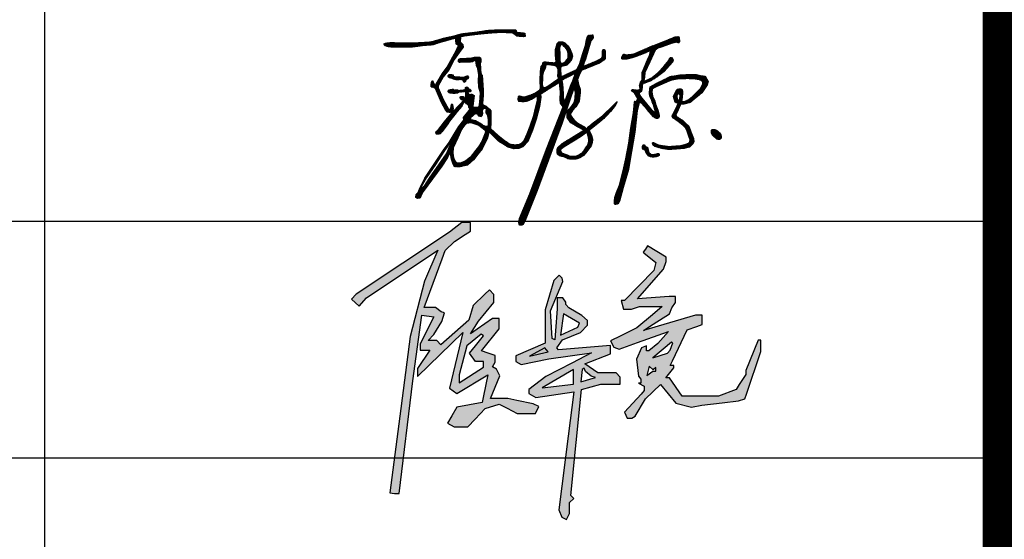
# Model space of a CAD drawing. Extents: x 31355 to 280911, y -621611 to 133641.
# Drawn here: x 119036 to 122396, y -80251 to -78478 of the extents above; entities that cross this region are included whole.
import ezdxf

# ---------------------------------------------------------------- set-up
doc = ezdxf.new("R2010")
doc.units = 0
doc.header["$LTSCALE"] = 1000
doc.header["$MEASUREMENT"] = 0
pattern_1 = [(45, (0, 0), (-112.253202, 112.253202), []), (135, (0, 0), (-112.253202, -112.253202), [])]

# ---------------------------------------------------------------- blocks, each defined once
blk = doc.blocks.new('A$Cdd648b6f')
h = blk.add_hatch(color=256)
h.dxf.hatch_style = 1
h.paths.add_polyline_path([(606.6, 558.1), (670.3, 572.1), (659.3, 585.6)], flags=16)
h.paths.add_polyline_path([(367.5, 466.8), (449.6, 520), (449.6, 540), (422.7, 540), (402.7, 568.3), (422.7, 593.1), (449.7, 626.6), (442.2, 632.8), (393.7, 593.1), (367.5, 494.4)], flags=16)
h.paths.add_polyline_path([(15.3, 769.4), (0, 751.9), (26.5, 728.7), (50.9, 756.5), (294.4, 919.8), (249, 813.3), (200.2, 625), (164.6, 353.1), (130.4, 91.6), (146.2, 89.5), (162.4, 89.5), (209.4, 473.8), (239.9, 697.3), (280.4, 691.8), (233.8, 599.3), (233.8, 578), (266.7, 578), (225.5, 515.7), (225.5, 488.2), (379.9, 638.4), (333.9, 448.5), (359.3, 430), (464.9, 493.7), (450.5, 422.4), (446, 399.9), (359.3, 384), (342.1, 354.6), (327.4, 329.2), (349.8, 316.1), (396.3, 316.1), (421.7, 342.9), (456.2, 379.2), (504.1, 393.6), (530.8, 379.9), (565.4, 362.2), (627.5, 362.2), (639.2, 385.4), (619.2, 395.5), (563.7, 406.7), (533.1, 412.8), (473.9, 412.8), (505.4, 490.3), (494.4, 513.6), (480.7, 521.1), (489.8, 537.6), (489.8, 559.5), (466.3, 567.8), (443.6, 575.7), (503.4, 650.7), (503.4, 672), (503.4, 685.7), (481.4, 685.7), (428.6, 649.3), (405.5, 633.5), (432.7, 677.4), (485.5, 740.8), (485.5, 768.2), (470.4, 784), (454.7, 768.9), (414.4, 730.3), (399.8, 680.4), (305.1, 596.1), (291.5, 611.4), (274.2, 611.4), (261.2, 611.4), (280.4, 631.1), (308.5, 676.3), (316.8, 705.8), (305.9, 708.8), (285.9, 723.6), (261.2, 723.6), (248.2, 723.6), (309.2, 889.7), (319.9, 918.8), (351.1, 949.4), (388.1, 973.3), (405.3, 984.5), (405.3, 1013.8), (376.4, 1013.8), (333.9, 980.9)])
h = blk.add_hatch(color=256)
h.dxf.hatch_style = 1
h.paths.add_polyline_path([(1027.5, 552.5), (1078.5, 567.6), (1087.4, 578.5), (1096.7, 603.7), (1091.6, 605.6)], flags=16)
h.paths.add_polyline_path([(1015.2, 524), (1007.6, 491.2), (1027.8, 506.1), (1038.4, 506.1), (1038.4, 518.6), (1028.6, 511.6)], flags=16)
h.paths.add_polyline_path([(997.1, 910.7), (1038.5, 877.7), (1031.4, 849.7), (930.7, 747.3), (919.6, 747.3), (927.6, 718.3), (954.8, 718.3), (982.8, 726.8), (1059.9, 726.8), (1026.5, 699), (972.9, 654.6), (918.2, 627.3), (883.6, 610.1), (894.6, 588.2), (912.9, 581.9), (975.7, 604.2), (1081.1, 641.5), (1045.2, 600.5), (1014.4, 576), (1006, 576), (1006, 592.5), (989.5, 585.8), (971.7, 548), (979.2, 490), (987.3, 479.7), (987.3, 465.5), (978.8, 465.5), (998.4, 455.2), (998.4, 440.5), (988.6, 427.6), (931.5, 366.9), (940.9, 345.9), (956, 345.9), (968.1, 353.1), (1002.8, 411.8), (1054.1, 461.3), (1106.2, 397.2), (1159.8, 383.9), (1195.5, 390.5), (1264.5, 398.6), (1319.8, 405), (1342.1, 412.4), (1347.9, 428), (1396.1, 573.7), (1396.1, 592), (1396.1, 612), (1387.2, 612), (1345.3, 508.3), (1345.3, 495.4), (1323, 461.1), (1311.9, 444.1), (1251.6, 420.9), (1127.7, 420.9), (1085, 484.1), (1072, 484.1), (1099.7, 518.4), (1099.7, 526.4), (1087.6, 526.4), (1094.8, 541.6), (1144.6, 647.3), (1177.6, 659.3), (1195.9, 665.9), (1195.9, 685.5), (1195.9, 698), (1173.2, 698), (995.8, 645), (1029.3, 666.4), (1084.3, 701.6), (1092.5, 722.5), (1105, 741.2), (1105, 760.9), (1084, 760.9), (975.3, 753.4), (1064, 855.1), (1072.9, 880.4), (1072.9, 895.1), (1010.1, 934.3), (1003, 923), (994.7, 912.6)])
h = blk.add_hatch(color=256)
h.dxf.hatch_style = 1
h.paths.add_polyline_path([(722.7, 701.9), (713.3, 629.5), (771.9, 656.4), (778, 670.6)], flags=16)
h.paths.add_polyline_path([(786.7, 512), (782.8, 469.8), (831.9, 484.4), (817.8, 489.1), (797.7, 505.7), (794.1, 517.2)], flags=16)
h.paths.add_polyline_path([(650.6, 449.7), (757.4, 461.8), (757.4, 512.3)], flags=16)
h.paths.add_polyline_path([(606.6, 558.1), (670.3, 572.1), (659.3, 585.6)], flags=16)
h.paths.add_polyline_path([(721.1, 812.9), (719, 824.1), (708.6, 834.5), (690.4, 816.4), (660.5, 716.1), (660.5, 671.5), (660.5, 619.3), (660.5, 601.8), (560.8, 558.7), (560.8, 539.8), (578.2, 528.7), (673, 548.2), (818.7, 569.1), (751.8, 534.3), (662.8, 487.9), (605.4, 444.4), (605.4, 429.8), (628.4, 417.2), (758, 436.1), (739.2, 284.6), (707.1, 33.5), (716.9, 8.4), (733.6, 0), (744.1, 21), (744.1, 58), (758.1, 72), (747.6, 82.5), (784.1, 443.7), (850.3, 461.6), (898.2, 461.6), (916.1, 461.6), (916.1, 485.7), (902.5, 500.6), (878.9, 500.6), (840.7, 500.6), (796, 531.8), (883.3, 565.3), (883.3, 593.7), (706.1, 578.8), (700.4, 586.3), (719.7, 613.1), (781.5, 638.1), (805.2, 663.1), (805.2, 678.9), (785.5, 696.4), (741.2, 722.3), (731.1, 734.5), (731.1, 742.4), (721, 756.4), (701.7, 756.4), (701.7, 718.7), (695.6, 644.2), (693, 612.9), (684.2, 618.4), (678.9, 712.3)])
at = {"color": 7}
for points in [[(15.3, 769.4), (0, 751.9), (26.5, 728.7), (50.9, 756.5), (294.4, 919.8), (249, 813.3), (200.2, 625), (164.6, 353.1), (130.4, 91.6), (146.2, 89.5), (162.4, 89.5), (209.4, 473.8), (239.9, 697.3), (280.4, 691.8), (233.8, 599.3), (233.8, 578), (266.7, 578), (225.5, 515.7), (225.5, 488.2), (379.9, 638.4), (333.9, 448.5), (359.3, 430), (464.9, 493.7), (450.5, 422.4), (446, 399.9), (359.3, 384), (342.1, 354.6), (327.4, 329.2), (349.8, 316.1), (396.3, 316.1), (421.7, 342.9), (456.2, 379.2), (504.1, 393.6), (530.8, 379.9), (565.4, 362.2), (627.5, 362.2), (639.2, 385.4), (619.2, 395.5), (563.7, 406.7), (533.1, 412.8), (473.9, 412.8), (505.4, 490.3), (494.4, 513.6), (480.7, 521.1), (489.8, 537.6), (489.8, 559.5), (466.3, 567.8), (443.6, 575.7), (503.4, 650.7), (503.4, 672), (503.4, 685.7), (481.4, 685.7), (428.6, 649.3), (405.5, 633.5), (432.7, 677.4), (485.5, 740.8), (485.5, 768.2), (470.4, 784), (454.7, 768.9), (414.4, 730.3), (399.8, 680.4), (305.1, 596.1), (291.5, 611.4), (274.2, 611.4), (261.2, 611.4), (280.4, 631.1), (308.5, 676.3), (316.8, 705.8), (305.9, 708.8), (285.9, 723.6), (261.2, 723.6), (248.2, 723.6), (309.2, 889.7), (319.9, 918.8), (351.1, 949.4), (388.1, 973.3), (405.3, 984.5), (405.3, 1013.8), (376.4, 1013.8), (333.9, 980.9)], [(997.1, 910.7), (1038.5, 877.7), (1031.4, 849.7), (930.7, 747.3), (919.6, 747.3), (927.6, 718.3), (954.8, 718.3), (982.8, 726.8), (1059.9, 726.8), (1026.5, 699), (972.9, 654.6), (918.2, 627.3), (883.6, 610.1), (894.6, 588.2), (912.9, 581.9), (975.7, 604.2), (1081.1, 641.5), (1045.2, 600.5), (1014.4, 576), (1006, 576), (1006, 592.5), (989.5, 585.8), (971.7, 548), (979.2, 490), (987.3, 479.7), (987.3, 465.5), (978.8, 465.5), (998.4, 455.2), (998.4, 440.5), (988.6, 427.6), (931.5, 366.9), (940.9, 345.9), (956, 345.9), (968.1, 353.1), (1002.8, 411.8), (1054.1, 461.3), (1106.2, 397.2), (1159.8, 383.9), (1195.5, 390.5), (1264.5, 398.6), (1319.8, 405), (1342.1, 412.4), (1347.9, 428), (1396.1, 573.7), (1396.1, 592), (1396.1, 612), (1387.2, 612), (1345.3, 508.3), (1345.3, 495.4), (1323, 461.1), (1311.9, 444.1), (1251.6, 420.9), (1127.7, 420.9), (1085, 484.1), (1072, 484.1), (1099.7, 518.4), (1099.7, 526.4), (1087.6, 526.4), (1094.8, 541.6), (1144.6, 647.3), (1177.6, 659.3), (1195.9, 665.9), (1195.9, 685.5), (1195.9, 698), (1173.2, 698), (995.8, 645), (1029.3, 666.4), (1084.3, 701.6), (1092.5, 722.5), (1105, 741.2), (1105, 760.9), (1084, 760.9), (975.3, 753.4), (1064, 855.1), (1072.9, 880.4), (1072.9, 895.1), (1010.1, 934.3), (1003, 923), (994.7, 912.6)], [(721.1, 812.9), (719, 824.1), (708.6, 834.5), (690.4, 816.4), (660.5, 716.1), (660.5, 671.5), (660.5, 619.3), (660.5, 601.8), (560.8, 558.7), (560.8, 539.8), (578.2, 528.7), (673, 548.2), (818.7, 569.1), (751.8, 534.3), (662.8, 487.9), (605.4, 444.4), (605.4, 429.8), (628.4, 417.2), (758, 436.1), (739.2, 284.6), (707.1, 33.5), (716.9, 8.4), (733.6, 0), (744.1, 21), (744.1, 58), (758.1, 72), (747.6, 82.5), (784.1, 443.7), (850.3, 461.6), (898.2, 461.6), (916.1, 461.6), (916.1, 485.7), (902.5, 500.6), (878.9, 500.6), (840.7, 500.6), (796, 531.8), (883.3, 565.3), (883.3, 593.7), (706.1, 578.8), (700.4, 586.3), (719.7, 613.1), (781.5, 638.1), (805.2, 663.1), (805.2, 678.9), (785.5, 696.4), (741.2, 722.3), (731.1, 734.5), (731.1, 742.4), (721, 756.4), (701.7, 756.4), (701.7, 718.7), (695.6, 644.2), (693, 612.9), (684.2, 618.4), (678.9, 712.3)], [(722.7, 701.9), (713.3, 629.5), (771.9, 656.4), (778, 670.6)], [(367.5, 466.8), (449.6, 520), (449.6, 540), (422.7, 540), (402.7, 568.3), (422.7, 593.1), (449.7, 626.6), (449.7, 626.6), (442.2, 632.8), (393.7, 593.1), (367.5, 494.4)], [(1027.5, 552.5), (1078.5, 567.6), (1087.4, 578.5), (1096.7, 603.7), (1091.6, 605.6)], [(606.6, 558.1), (670.3, 572.1), (659.3, 585.6)], [(650.6, 449.7), (757.4, 461.8), (757.4, 512.3)], [(786.7, 512), (782.8, 469.8), (831.9, 484.4), (817.8, 489.1), (797.7, 505.7), (794.1, 517.2)], [(1015.2, 524), (1007.6, 491.2), (1027.8, 506.1), (1038.4, 506.1), (1038.4, 518.6), (1028.6, 511.6)]]:
    blk.add_lwpolyline(points, close=True, dxfattribs=at)
blk = doc.blocks.new('vbncmbnm')
h = blk.add_hatch()
h.set_pattern_fill('ANSI37', color=0, scale=100, style=0)
h.set_pattern_definition(pattern_1)
h.paths.add_polyline_path([(949977, -12697), (952134, -12044), (954290, -11783), (956276, -11666), (960219, -11757), (965080, -11986), (977108, -11885), (983119, -11592), (989911, -11137), (992953, -10584), (1001897, -7913), (1008627, -6531), (1017386, -4136), (1030517, -2554), (1041858, -896), (1052277, -436), (1062511, -528), (1064725, -689), (1065566, -2822), (1069641, -3080), (1072552, -3468), (1073005, -6312), (1070935, -6441), (1065566, -6053), (1063820, -4502), (1061556, -3145), (1050799, -2871), (1041521, -3451), (1030518, -4541), (1020103, -5923), (1016524, -6573), (1016307, -11019), (1018590, -13357), (1019047, -15524), (1015322, -20318), (1011190, -26396), (1006360, -35499), (1001654, -41463), (997137, -49409), (997080, -50933), (1001660, -61171), (1006113, -69610), (1007567, -70001), (1008126, -68604), (1008629, -65588), (1009356, -65029), (1009748, -65588), (1010195, -69219), (1009580, -71230), (1007735, -72459), (1005275, -72123), (1003542, -70112), (1000054, -63902), (997381, -57859), (995691, -53561), (994918, -51945), (993300, -50680), (991190, -50188), (991120, -48361), (991471, -46394), (991945, -45083), (992623, -45200), (993493, -47505), (994321, -48506), (995104, -48419), (995453, -47810), (1001071, -38442), (1003304, -35321), (1005055, -33046), (1013197, -18263), (1014160, -15377), (1015123, -14677), (1014335, -13540), (1013197, -13102), (1012825, -12641), (1012649, -9657), (1012407, -8450), (1011779, -7871), (997766, -11783), (992512, -13635), (983912, -14249), (979817, -14866), (973405, -15638), (968305, -15561), (963284, -15715), (959266, -15715), (954037, -15337), (951794, -14615), (950311, -13894)])
h.paths.add_polyline_path([(1005954, -40185), (1006758, -39554), (1008424, -39497), (1010147, -39841), (1010319, -40932), (1012387, -41506), (1018879, -41735), (1020487, -41563), (1021406, -40874), (1022555, -40702), (1023704, -41850), (1023302, -42940), (1022095, -43457), (1021521, -44203), (1020602, -45925), (1019798, -46154), (1018821, -44719), (1018700, -44056), (1017004, -43773), (1015241, -43891), (1012936, -43982), (1010767, -43485), (1009230, -42853), (1008430, -42524), (1007110, -42335), (1006286, -41796), (1005810, -40941)], flags=17)
h.paths.add_polyline_path([(1006403, -53043), (1008310, -52442), (1010216, -52291), (1011119, -52993), (1011922, -52943), (1013578, -52793), (1015133, -53294), (1016638, -53194), (1019899, -52843), (1020631, -52343), (1020913, -51605), (1020913, -50726), (1022004, -50304), (1023060, -50691), (1023658, -51781), (1025098, -52681), (1025829, -53805), (1025154, -54592), (1023185, -54423), (1021767, -54135), (1019618, -54452), (1015789, -54609), (1014763, -55004), (1014092, -55556), (1011329, -55911), (1008605, -55753), (1006750, -55280), (1005907, -54552), (1005829, -53639)], flags=17)
h = blk.add_hatch()
h.set_pattern_fill('ANSI37', color=0, scale=100, style=0)
h.set_pattern_definition(pattern_1)
h.paths.add_polyline_path([(1015562, -25953), (1016894, -25495), (1021327, -25383), (1025482, -25278), (1028453, -24542), (1029744, -24262), (1032662, -24318), (1033953, -24879), (1034402, -26056), (1034291, -28532), (1033674, -29766), (1034123, -33859), (1034067, -35540), (1034628, -39521), (1035578, -39976), (1036213, -52966), (1036284, -57762), (1035860, -64391), (1035790, -65487), (1039325, -67305), (1041866, -69632), (1042924, -71183), (1042929, -73538), (1042929, -81859), (1042858, -86443), (1049145, -92385), (1054792, -96757), (1059662, -100072), (1064039, -100706), (1067427, -100283), (1069615, -99366), (1072104, -96834), (1074659, -91161), (1077131, -84532), (1080417, -75081), (1082210, -67512), (1083504, -61642), (1083704, -58757), (1083175, -58300), (1082603, -58559), (1079093, -60769), (1074750, -62628), (1073100, -62917), (1071154, -63146), (1068787, -63031), (1067261, -62802), (1066841, -61277), (1067070, -58723), (1068100, -58112), (1070428, -58799), (1072951, -58837), (1077420, -57389), (1081948, -55458), (1085752, -52804), (1086310, -51299), (1086067, -44627), (1086192, -36953), (1086920, -32100), (1087892, -30887), (1088215, -29738), (1088676, -28816), (1090102, -28439), (1093204, -28900), (1098074, -29232), (1099089, -29018), (1099841, -28502), (1099415, -22499), (1099190, -17542), (1100017, -14914), (1100836, -12378), (1102418, -11061), (1105108, -10956), (1107376, -11799), (1110018, -14367), (1111937, -17535), (1113439, -21120), (1114024, -23621), (1112939, -27372), (1109184, -31207), (1103951, -32559), (1103523, -34475), (1103924, -40317), (1104724, -41250), (1111187, -38210), (1117862, -35125), (1120198, -30790), (1123123, -21185), (1125292, -14099), (1126380, -9166), (1127047, -6748), (1127965, -5414), (1131803, -4998), (1131970, -7582), (1130135, -10083), (1125455, -26042), (1124051, -29502), (1123302, -32494), (1135528, -27423), (1139468, -25127), (1140124, -23488), (1140321, -18962), (1140679, -17702), (1141877, -17610), (1142567, -19221), (1142522, -25579), (1141647, -26591), (1137562, -29444), (1122862, -35467), (1122037, -35812), (1119889, -39937), (1118486, -43733), (1119311, -48106), (1120718, -52256), (1120883, -55061), (1119975, -62796), (1117067, -67467), (1114158, -70788), (1112288, -73279), (1112419, -74773), (1113950, -77322), (1115989, -79920), (1118801, -81810), (1122328, -83854), (1124220, -84926), (1126689, -86730), (1128350, -84722), (1132137, -81606), (1139489, -75893), (1145430, -70402), (1149515, -66321), (1152634, -63131), (1152931, -63279), (1151297, -66321), (1147287, -71515), (1141717, -77451), (1136147, -82051), (1130515, -86369), (1129222, -87439), (1128474, -88075), (1129362, -89905), (1130535, -92109), (1131380, -96150), (1131333, -98636), (1130298, -101411), (1127904, -104553), (1125649, -107749), (1123535, -110051), (1121329, -111507), (1118888, -112586), (1115929, -113150), (1112784, -113197), (1110203, -112775), (1108029, -111582), (1105723, -110845), (1104121, -110548), (1102341, -110015), (1101082, -108936), (1100707, -107351), (1100785, -104850), (1101254, -102897), (1104852, -99771), (1124016, -87995), (1122169, -86922), (1116657, -83923), (1112743, -81442), (1109332, -76772), (1109459, -70714), (1111733, -69326), (1115396, -64151), (1116407, -60238), (1116786, -54811), (1115775, -52413), (1114764, -53170), (1112238, -59860), (1105110, -81551), (1083406, -140560), (1072940, -166569), (1070770, -170395), (1067962, -170650), (1067452, -168609), (1068090, -164656), (1077027, -143459), (1091456, -104523), (1105899, -67621), (1103666, -64275), (1103422, -61259), (1103503, -54649), (1102696, -46590), (1101680, -46982), (1086269, -56604), (1086502, -59274), (1085456, -67167), (1082435, -78311), (1079180, -87970), (1075230, -97721), (1071098, -102146), (1067904, -103690), (1063050, -104010), (1057817, -102546), (1049652, -97422), (1041820, -89539), (1041237, -89954), (1040238, -94693), (1037992, -98934), (1035329, -104171), (1031573, -108743), (1027937, -113709), (1022659, -118242), (1015536, -119799), (1011306, -119577), (1010268, -117501), (1008784, -113276), (1007522, -106678), (1007003, -107864), (1005371, -111645), (1000360, -119217), (984141, -141380), (982667, -143973), (981428, -146920), (979068, -147214), (977830, -146507), (977948, -143914), (979554, -142732), (981712, -137224), (985547, -129680), (1002331, -104374), (1006622, -98657), (1011930, -89941), (1015149, -84820), (1019557, -79237), (1019313, -76811), (1024284, -70775), (1025129, -69298), (1023904, -67905), (1023426, -66071), (1022387, -65329), (1021704, -65116), (1021086, -63798), (1020450, -63042), (1019844, -63191), (1019045, -64480), (1017877, -67060), (1013574, -71667), (1011791, -74370), (1007174, -79977), (1005013, -83129), (1000270, -89434), (999001, -90941), (997629, -91352), (995915, -91352), (995089, -90276), (995507, -89162), (996901, -88327), (1002822, -80531), (1009617, -72093), (1016110, -65546), (1019206, -62200), (1018884, -61704), (1017568, -61506), (1016626, -60688), (1016402, -59597), (1017023, -58655), (1017963, -58459), (1019295, -58868), (1020114, -60096), (1021241, -59687), (1021318, -55160), (1021767, -54135), (1022984, -55032), (1024015, -57164), (1026414, -56427), (1028400, -57587), (1028075, -60115), (1027245, -66587), (1027614, -67785), (1030013, -68062), (1032978, -67569), (1033336, -63636), (1034074, -55523), (1032594, -50324), (1032409, -44423), (1032502, -39721), (1031623, -34271), (1030670, -31926), (1030220, -28560), (1029532, -26955), (1028293, -27505), (1027329, -28239), (1025034, -28605), (1019757, -28605), (1015764, -28881), (1014909, -28282), (1014816, -27071)])
h.paths.add_polyline_path([(1104901, -44567), (1105242, -47802), (1105640, -51320), (1105981, -56598), (1105981, -59379), (1106605, -61479), (1107514, -62443), (1107705, -62432), (1110875, -53545), (1113359, -47210), (1114261, -44909), (1116675, -38295), (1111224, -41058), (1107273, -43060)], flags=16)
h.paths.add_polyline_path([(1090742, -30965), (1090244, -34251), (1088567, -37674), (1088077, -40370), (1087832, -42918), (1087782, -47770), (1088028, -50024), (1088469, -50760), (1089843, -51005), (1092541, -49730), (1100438, -44134), (1101781, -43183), (1101861, -42468), (1101272, -41047), (1101370, -39772), (1101664, -38498), (1101468, -35509), (1101361, -33876), (1100585, -32617), (1099719, -32228), (1098413, -31561), (1096378, -31318), (1092933, -30755)], flags=16)
h.paths.add_polyline_path([(1104845, -13398), (1103966, -13294), (1103190, -14638), (1102725, -16704), (1102777, -18202), (1103190, -20217), (1103138, -24298), (1103138, -27190), (1103449, -28688), (1104176, -29634), (1106451, -29376), (1108312, -27775), (1109553, -26380), (1110357, -24745), (1110275, -21854), (1110027, -19212), (1109035, -17725), (1106886, -15000), (1105702, -13499)], flags=16)
h.paths.add_polyline_path([(1025828, -78841), (1025190, -78140), (1025892, -76291), (1026913, -75589), (1028509, -74378), (1028671, -73855), (1030193, -73497), (1031447, -73900), (1032387, -75331), (1034491, -75868), (1035252, -75286), (1035848, -74329), (1035942, -72980), (1035503, -71462), (1036100, -69987), (1036948, -68732), (1038205, -68794), (1038927, -69736), (1038770, -71556), (1038707, -72937), (1039957, -74362), (1040308, -75968), (1040760, -78978), (1040810, -82239), (1040710, -83995), (1039455, -84697), (1037747, -84396), (1035638, -83443), (1034132, -82239), (1030014, -79781)], flags=16)
h.paths.add_polyline_path([(1022188, -81908), (1025647, -81118), (1032465, -83488), (1037802, -87635), (1038592, -89215), (1037802, -91090), (1035907, -96096), (1033067, -101333), (1029024, -106460), (1025289, -111398), (1021196, -114733), (1017104, -116423), (1013395, -116750), (1011976, -114674), (1010802, -112265), (1010184, -107946), (1010458, -103079), (1014428, -94238), (1017777, -87153), (1020549, -83179)], flags=16)
h.paths.add_polyline_path([(1007996, -97673), (1004888, -102538), (1002713, -105591), (994790, -117662), (986923, -129245), (982368, -137353), (981872, -139338), (985515, -136029), (989573, -129824), (1004379, -108612), (1007646, -100898), (1009873, -94667)], flags=16)
h.paths.add_polyline_path([(1106921, -102010), (1104431, -103742), (1103955, -104782), (1104001, -106138), (1104476, -107156), (1105472, -108150), (1106512, -108648), (1107875, -108963), (1109622, -109790), (1112058, -110800), (1113713, -110800), (1117300, -110571), (1119506, -109790), (1121989, -108090), (1123966, -105748), (1125391, -103267), (1127231, -100922), (1127876, -98574), (1127967, -96002), (1127739, -93605), (1126769, -90581), (1126436, -89472), (1121781, -92923), (1116344, -96334)], flags=16)
h = blk.add_hatch()
h.set_pattern_fill('ANSI37', color=0, scale=100, style=0)
h.set_pattern_definition(pattern_1)
h.paths.add_polyline_path([(1174289, -53833), (1173388, -54561), (1172511, -55145), (1172072, -56021), (1172608, -57676), (1174460, -59964), (1182650, -70008), (1185843, -72498), (1186311, -72031), (1184519, -65727), (1183584, -64093), (1182882, -60883), (1182025, -59560), (1181402, -58159), (1181080, -55611), (1181299, -51898), (1181790, -50151), (1186898, -47259), (1194062, -43767), (1199216, -41149), (1202536, -40800), (1208215, -39752), (1215641, -39490), (1221145, -39403), (1225826, -40542), (1229597, -40961), (1232111, -45426), (1231273, -48357), (1226664, -55334), (1216608, -63706), (1210742, -65241), (1208228, -65381), (1208048, -65312), (1207803, -66046), (1206160, -70106), (1203962, -74562), (1204802, -76163), (1209914, -79365), (1215253, -84512), (1217221, -89386), (1219446, -95200), (1219788, -98107), (1218847, -99731), (1216194, -102467), (1211145, -103749), (1204641, -104262), (1198138, -104775), (1191377, -103664), (1185665, -101933), (1184117, -100386), (1183740, -99024), (1184548, -98712), (1185631, -99254), (1188132, -100503), (1190717, -101170), (1198012, -102148), (1207942, -101416), (1213073, -100151), (1215738, -98953), (1216271, -97754), (1216471, -96356), (1215406, -93015), (1213541, -88018), (1212008, -85288), (1207143, -81149), (1203011, -77945), (1201545, -77213), (1200812, -75748), (1201012, -74749), (1203480, -70206), (1205146, -66678), (1206058, -64552), (1203480, -63567), (1202083, -58543), (1204737, -53101), (1205562, -52242), (1207298, -51953), (1209179, -52242), (1209854, -53832), (1209854, -56048), (1209186, -61899), (1208909, -62729), (1210415, -63040), (1211818, -62853), (1215417, -61311), (1218503, -58696), (1222110, -55042), (1225102, -52143), (1227019, -49107), (1227627, -48032), (1227673, -46538), (1227019, -45137), (1224822, -44016), (1219940, -43132), (1214110, -43039), (1206187, -43178), (1200218, -44287), (1195407, -46321), (1188182, -49515), (1184665, -51225), (1183509, -52242), (1183230, -54754), (1183351, -56378), (1183805, -58291), (1185683, -62766), (1186461, -65358), (1188381, -70557), (1188952, -72423), (1189574, -74808), (1189523, -76364), (1188848, -77349), (1187758, -77712), (1186409, -77452), (1184697, -76364), (1178974, -69883), (1174144, -64531), (1172378, -62359), (1171721, -65291), (1170461, -70908), (1168203, -89725), (1165304, -106509), (1162934, -122217), (1158238, -137913), (1154952, -149828), (1153706, -152031), (1151324, -152544), (1150577, -151937), (1150670, -149651), (1150998, -146375), (1152446, -142268), (1154863, -135722), (1158214, -123321), (1160477, -112849), (1162991, -99107), (1165003, -86283), (1167100, -72950), (1168071, -63501), (1168662, -62774), (1169531, -63208), (1170834, -60459), (1170110, -58796), (1168083, -55324), (1166056, -54167), (1165405, -53010), (1166346, -52576), (1170042, -53002), (1172434, -52945), (1173004, -52262), (1172776, -49929), (1172331, -48864), (1172843, -47460), (1173162, -46056), (1174631, -44461), (1174823, -40121), (1174759, -37618), (1175909, -35129), (1179990, -25204), (1181142, -23268), (1181669, -20631), (1182022, -19221), (1181316, -18799), (1177522, -20577), (1170663, -23272), (1166122, -24838), (1164392, -25193), (1160622, -26123), (1158138, -26168), (1157030, -25902), (1156985, -24395), (1157473, -23154), (1158227, -22002), (1158894, -21788), (1160764, -22356), (1167109, -21735), (1181293, -15520), (1193859, -10672), (1203564, -6694), (1206425, -6538), (1207038, -7394), (1207344, -10637), (1206487, -11860), (1204221, -11248), (1200976, -12044), (1191913, -15347), (1188545, -16326), (1186001, -18322), (1181302, -28396), (1176995, -37599), (1176815, -41626), (1176221, -44541), (1176681, -45333), (1183301, -42236), (1188516, -37785), (1193625, -32339), (1197972, -27237), (1198515, -25391), (1199473, -24519), (1200917, -25000), (1201719, -26923), (1201131, -28793), (1193862, -36690), (1188142, -41144), (1182688, -44711), (1179728, -45853), (1177286, -46796), (1175087, -47399), (1174520, -52802)])
h.paths.add_polyline_path([(1206889, -62115), (1207480, -60342), (1207813, -58145), (1207547, -56814), (1206815, -56080), (1206208, -56033), (1205600, -56687), (1204945, -57341), (1204758, -58649), (1205086, -60331), (1205506, -61358), (1206889, -62115)], flags=16)
h = blk.add_hatch()
h.set_pattern_fill('ANSI37', color=0, scale=100, style=0)
h.set_pattern_definition(pattern_1)
h.paths.add_polyline_path([(1235743, -87455), (1237282, -87236), (1238761, -87640), (1240563, -88832), (1242105, -90101), (1243088, -91828), (1243343, -93201), (1243495, -94827), (1242631, -95641), (1241206, -95946), (1239680, -95590), (1238764, -94776), (1237339, -93607), (1236068, -92133), (1235105, -90097), (1234998, -88814), (1235069, -87958), (1235471, -87586)])
h = blk.add_hatch()
h.set_pattern_fill('ANSI37', color=0, scale=100, style=0)
h.set_pattern_definition(pattern_1)
h.paths.add_polyline_path([(1176419, -100689), (1177628, -102275), (1179367, -102803), (1179745, -104163), (1180652, -107410), (1182163, -108920), (1185187, -109147), (1188210, -108316), (1189297, -108325), (1189558, -109106), (1189483, -109923), (1187921, -110741), (1184461, -111373), (1182043, -111076), (1180183, -110332), (1178844, -108214), (1177989, -106653), (1177468, -105612), (1176538, -105055), (1175496, -104534), (1175047, -103669), (1174916, -102939), (1174942, -101896), (1175229, -101166), (1175673, -100801), (1176117, -100696)])
at = {"color": 0}
for points in [[(949977, -12697), (952134, -12044), (954290, -11783), (956276, -11666), (960219, -11757), (965080, -11986), (977108, -11885), (983119, -11592), (989911, -11137), (992953, -10584), (1001897, -7913), (1008627, -6531), (1017386, -4136), (1030517, -2554), (1041858, -896), (1052277, -436), (1062511, -528), (1064725, -689), (1065566, -2822), (1069641, -3080), (1072552, -3468), (1073005, -6312), (1070935, -6441), (1065566, -6053), (1063820, -4502), (1061556, -3145), (1050799, -2871), (1041521, -3451), (1030518, -4541), (1020103, -5923), (1016524, -6573), (1016307, -11019), (1018590, -13357), (1019047, -15524), (1015322, -20318), (1011190, -26396), (1006360, -35499), (1001654, -41463), (997137, -49409), (997080, -50933), (1001660, -61171), (1006113, -69610), (1007567, -70001), (1008126, -68604), (1008629, -65588), (1009356, -65029), (1009748, -65588), (1010195, -69219), (1009580, -71230), (1007735, -72459), (1005275, -72123), (1003542, -70112), (1000054, -63902), (997381, -57859), (995691, -53561), (994918, -51945), (993300, -50680), (991190, -50188), (991120, -48361), (991471, -46394), (991945, -45083), (992623, -45200), (993493, -47505), (994321, -48506), (995104, -48419), (995453, -47810), (1001071, -38442), (1003304, -35321), (1005055, -33046), (1013197, -18263), (1014160, -15377), (1015123, -14677), (1014335, -13540), (1013197, -13102), (1012825, -12641), (1012649, -9657), (1012407, -8450), (1011779, -7871), (997766, -11783), (992512, -13635), (983912, -14249), (979817, -14866), (973405, -15638), (968305, -15561), (963284, -15715), (959266, -15715), (954037, -15337), (951794, -14615), (950311, -13894), (949977, -12697)], [(1015562, -25953), (1016894, -25495), (1021327, -25383), (1025482, -25278), (1028453, -24542), (1029744, -24262), (1032662, -24318), (1033953, -24879), (1034402, -26056), (1034291, -28532), (1033674, -29766), (1034123, -33859), (1034067, -35540), (1034628, -39521), (1035578, -39976), (1036213, -52966), (1036284, -57762), (1035860, -64391), (1035790, -65487), (1039325, -67305), (1041866, -69632), (1042924, -71183), (1042929, -73538), (1042929, -81859), (1042858, -86443), (1049145, -92385), (1054792, -96757), (1059662, -100072), (1064039, -100706), (1067427, -100283), (1069615, -99366), (1072104, -96834), (1074659, -91161), (1077131, -84532), (1080417, -75081), (1082210, -67512), (1083504, -61642), (1083704, -58757), (1083704, -58757), (1083175, -58300), (1082603, -58559), (1079093, -60769), (1074750, -62628), (1073100, -62917), (1071154, -63146), (1068787, -63031), (1067261, -62802), (1066841, -61277), (1067070, -58723), (1068100, -58112), (1070428, -58799), (1072951, -58837), (1077420, -57389), (1081948, -55458), (1085752, -52804), (1086310, -51299), (1086067, -44627), (1086192, -36953), (1086920, -32100), (1087892, -30887), (1088215, -29738), (1088676, -28816), (1090102, -28439), (1093204, -28900), (1098074, -29232), (1099089, -29018), (1099841, -28502), (1099415, -22499), (1099190, -17542), (1100017, -14914), (1100836, -12378), (1102418, -11061), (1105108, -10956), (1107376, -11799), (1110018, -14367), (1111937, -17535), (1113439, -21120), (1114024, -23621), (1112939, -27372), (1109184, -31207), (1103951, -32559), (1103523, -34475), (1103924, -40317), (1104724, -41250), (1111187, -38210), (1117862, -35125), (1120198, -30790), (1123123, -21185), (1125292, -14099), (1126380, -9166), (1127047, -6748), (1127965, -5414), (1131803, -4998), (1131970, -7582), (1130135, -10083), (1125455, -26042), (1124051, -29502), (1123302, -32494), (1135528, -27423), (1139468, -25127), (1140124, -23488), (1140321, -18962), (1140679, -17702), (1141877, -17610), (1142567, -19221), (1142522, -25579), (1141647, -26591), (1137562, -29444), (1122862, -35467), (1122037, -35812), (1119889, -39937), (1118486, -43733), (1119311, -48106), (1120718, -52256), (1120883, -55061), (1119975, -62796), (1117067, -67467), (1114158, -70788), (1112288, -73279), (1112419, -74773), (1113950, -77322), (1115989, -79920), (1118801, -81810), (1122328, -83854), (1124220, -84926), (1126689, -86730), (1128350, -84722), (1132137, -81606), (1139489, -75893), (1145430, -70402), (1149515, -66321), (1152634, -63131), (1152931, -63279), (1151297, -66321), (1147287, -71515), (1141717, -77451), (1136147, -82051), (1130515, -86369), (1129222, -87439), (1128474, -88075), (1129362, -89905), (1130535, -92109), (1131380, -96150), (1131333, -98636), (1130298, -101411), (1127904, -104553), (1125649, -107749), (1123535, -110051), (1121329, -111507), (1118888, -112586), (1115929, -113150), (1112784, -113197), (1110203, -112775), (1108029, -111582), (1105723, -110845), (1104121, -110548), (1102341, -110015), (1101082, -108936), (1100707, -107351), (1100785, -104850), (1101254, -102897), (1104852, -99771), (1124016, -87995), (1122169, -86922), (1116657, -83923), (1112743, -81442), (1109332, -76772), (1109459, -70714), (1111733, -69326), (1115396, -64151), (1116407, -60238), (1116786, -54811), (1115775, -52413), (1114764, -53170), (1112238, -59860), (1105110, -81551), (1083406, -140560), (1072940, -166569), (1070770, -170395), (1067962, -170650), (1067452, -168609), (1068090, -164656), (1077027, -143459), (1091456, -104523), (1105899, -67621), (1103666, -64275), (1103422, -61259), (1103503, -54649), (1102696, -46590), (1101680, -46982), (1086269, -56604), (1086502, -59274), (1085456, -67167), (1082435, -78311), (1079180, -87970), (1075230, -97721), (1071098, -102146), (1067904, -103690), (1063050, -104010), (1057817, -102546), (1049652, -97422), (1041820, -89539), (1041237, -89954), (1040238, -94693), (1037992, -98934), (1035329, -104171), (1031573, -108743), (1027937, -113709), (1022659, -118242), (1015536, -119799), (1011306, -119577), (1010268, -117501), (1008784, -113276), (1007522, -106678), (1007003, -107864), (1005371, -111645), (1000360, -119217), (984141, -141380), (982667, -143973), (981428, -146920), (979068, -147214), (977830, -146507), (977948, -143914), (979554, -142732), (981712, -137224), (985547, -129680), (1002331, -104374), (1006622, -98657), (1011930, -89941), (1015149, -84820), (1019557, -79237), (1019313, -76811), (1024284, -70775), (1025129, -69298), (1023904, -67905), (1023426, -66071), (1022387, -65329), (1021704, -65116), (1021086, -63798), (1020450, -63042), (1019844, -63191), (1019045, -64480), (1017877, -67060), (1013574, -71667), (1011791, -74370), (1007174, -79977), (1005013, -83129), (1000270, -89434), (999001, -90941), (997629, -91352), (995915, -91352), (995089, -90276), (995507, -89162), (996901, -88327), (1002822, -80531), (1009617, -72093), (1016110, -65546), (1019206, -62200), (1018884, -61704), (1017568, -61506), (1016626, -60688), (1016402, -59597), (1017023, -58655), (1017963, -58459), (1019295, -58868), (1020114, -60096), (1021241, -59687), (1021318, -55160), (1021767, -54135), (1022984, -55032), (1024015, -57164), (1024015, -57164), (1026414, -56427), (1028400, -57587), (1028075, -60115), (1027245, -66587), (1027614, -67785), (1030013, -68062), (1032978, -67569), (1033336, -63636), (1034074, -55523), (1032594, -50324), (1032409, -44423), (1032502, -39721), (1031623, -34271), (1030670, -31926), (1030220, -28560), (1029532, -26955), (1028293, -27505), (1027329, -28239), (1025034, -28605), (1019757, -28605), (1015764, -28881), (1014909, -28282), (1014816, -27071), (1015562, -25953)], [(1174289, -53833), (1173388, -54561), (1172511, -55145), (1172072, -56021), (1172608, -57676), (1174460, -59964), (1182650, -70008), (1185843, -72498), (1186311, -72031), (1184519, -65727), (1183584, -64093), (1182882, -60883), (1182025, -59560), (1181402, -58159), (1181080, -55611), (1181299, -51898), (1181790, -50151), (1186898, -47259), (1194062, -43767), (1199216, -41149), (1202536, -40800), (1208215, -39752), (1215641, -39490), (1221145, -39403), (1225826, -40542), (1229597, -40961), (1232111, -45426), (1231273, -48357), (1226664, -55334), (1216608, -63706), (1210742, -65241), (1208228, -65381), (1208048, -65312), (1207803, -66046), (1206160, -70106), (1203962, -74562), (1204802, -76163), (1209914, -79365), (1215253, -84512), (1217221, -89386), (1219446, -95200), (1219788, -98107), (1218847, -99731), (1216194, -102467), (1211145, -103749), (1204641, -104262), (1198138, -104775), (1191377, -103664), (1185665, -101933), (1184117, -100386), (1183740, -99024), (1184548, -98712), (1185631, -99254), (1188132, -100503), (1190717, -101170), (1198012, -102148), (1207942, -101416), (1213073, -100151), (1215738, -98953), (1216271, -97754), (1216471, -96356), (1215406, -93015), (1213541, -88018), (1212008, -85288), (1207143, -81149), (1203011, -77945), (1201545, -77213), (1200812, -75748), (1201012, -74749), (1203480, -70206), (1205146, -66678), (1206058, -64552), (1203480, -63567), (1202083, -58543), (1204737, -53101), (1205562, -52242), (1207298, -51953), (1209179, -52242), (1209854, -53832), (1209854, -56048), (1209186, -61899), (1208909, -62729), (1210415, -63040), (1211818, -62853), (1215417, -61311), (1218503, -58696), (1222110, -55042), (1225102, -52143), (1227019, -49107), (1227627, -48032), (1227673, -46538), (1227019, -45137), (1224822, -44016), (1219940, -43132), (1214110, -43039), (1206187, -43178), (1200218, -44287), (1195407, -46321), (1188182, -49515), (1184665, -51225), (1183509, -52242), (1183230, -54754), (1183351, -56378), (1183805, -58291), (1185683, -62766), (1186461, -65358), (1188381, -70557), (1188952, -72423), (1189574, -74808), (1189523, -76364), (1188848, -77349), (1187758, -77712), (1186409, -77452), (1184697, -76364), (1178974, -69883), (1174144, -64531), (1172378, -62359), (1171721, -65291), (1170461, -70908), (1168203, -89725), (1165304, -106509), (1162934, -122217), (1158238, -137913), (1154952, -149828), (1153706, -152031), (1151324, -152544), (1150577, -151937), (1150670, -149651), (1150998, -146375), (1152446, -142268), (1154863, -135722), (1158214, -123321), (1160477, -112849), (1162991, -99107), (1165003, -86283), (1167100, -72950), (1168071, -63501), (1168662, -62774), (1169531, -63208), (1170834, -60459), (1170110, -58796), (1168083, -55324), (1166056, -54167), (1165405, -53010), (1166346, -52576), (1170042, -53002), (1172434, -52945), (1173004, -52262), (1172776, -49929), (1172331, -48864), (1172843, -47460), (1173162, -46056), (1174631, -44461), (1174823, -40121), (1174759, -37618), (1175909, -35129), (1179990, -25204), (1181142, -23268), (1181669, -20631), (1182022, -19221), (1181316, -18799), (1177522, -20577), (1170663, -23272), (1166122, -24838), (1164392, -25193), (1160622, -26123), (1158138, -26168), (1157030, -25902), (1156985, -24395), (1157473, -23154), (1158227, -22002), (1158894, -21788), (1160764, -22356), (1167109, -21735), (1181293, -15520), (1193859, -10672), (1203564, -6694), (1206425, -6538), (1207038, -7394), (1207344, -10637), (1206487, -11860), (1204221, -11248), (1200976, -12044), (1191913, -15347), (1188545, -16326), (1186001, -18322), (1181302, -28396), (1176995, -37599), (1176815, -41626), (1176221, -44541), (1176681, -45333), (1183301, -42236), (1188516, -37785), (1193625, -32339), (1197972, -27237), (1198515, -25391), (1199473, -24519), (1200917, -25000), (1201719, -26923), (1201131, -28793), (1193862, -36690), (1188142, -41144), (1182688, -44711), (1179728, -45853), (1177286, -46796), (1175087, -47399), (1174520, -52802), (1174289, -53833)], [(1104845, -13398), (1103966, -13294), (1103190, -14638), (1102725, -16704), (1102777, -18202), (1103190, -20217), (1103138, -24298), (1103138, -27190), (1103449, -28688), (1104176, -29634), (1106451, -29376), (1108312, -27775), (1109553, -26380), (1110357, -24745), (1110275, -21854), (1110027, -19212), (1109035, -17725), (1106886, -15000), (1105702, -13499), (1104845, -13398)], [(1090742, -30965), (1090244, -34251), (1088567, -37674), (1088077, -40370), (1087832, -42918), (1087782, -47770), (1088028, -50024), (1088469, -50760), (1089843, -51005), (1092541, -49730), (1100438, -44134), (1101781, -43183), (1101861, -42468), (1101272, -41047), (1101370, -39772), (1101664, -38498), (1101468, -35509), (1101361, -33876), (1100585, -32617), (1099719, -32228), (1098413, -31561), (1096378, -31318), (1092933, -30755), (1090742, -30965)], [(1005954, -40185), (1006758, -39554), (1008424, -39497), (1010147, -39841), (1010319, -40932), (1012387, -41506), (1018879, -41735), (1020487, -41563), (1021406, -40874), (1022555, -40702), (1023704, -41850), (1023302, -42940), (1022095, -43457), (1021521, -44203), (1020602, -45925), (1019798, -46154), (1018821, -44719), (1018700, -44056), (1017004, -43773), (1015241, -43891), (1012936, -43982), (1010767, -43485), (1009230, -42853), (1008430, -42524), (1007110, -42335), (1006286, -41796), (1005810, -40941), (1005954, -40185)], [(1104901, -44567), (1105242, -47802), (1105640, -51320), (1105981, -56598), (1105981, -59379), (1106605, -61479), (1107514, -62443), (1107705, -62432), (1110875, -53545), (1113359, -47210), (1114261, -44909), (1116675, -38295), (1111224, -41058), (1107273, -43060), (1104901, -44567)], [(1006403, -53043), (1008310, -52442), (1010216, -52291), (1011119, -52993), (1011922, -52943), (1013578, -52793), (1015133, -53294), (1016638, -53194), (1019899, -52843), (1020631, -52343), (1020913, -51605), (1020913, -50726), (1022004, -50304), (1023060, -50691), (1023658, -51781), (1025098, -52681), (1025829, -53805), (1025154, -54592), (1023185, -54423), (1021767, -54135), (1019618, -54452), (1015789, -54609), (1014763, -55004), (1014092, -55556), (1011329, -55911), (1008605, -55753), (1006750, -55280), (1005907, -54552), (1005829, -53639), (1006403, -53043)], [(1025621, -61317), (1024459, -61099), (1023644, -60947), (1023043, -61571), (1022862, -62949), (1023805, -63820), (1024423, -64763), (1024931, -65198), (1025294, -64908), (1025657, -63747), (1025621, -61317)], [(1025828, -78841), (1025190, -78140), (1025892, -76291), (1026913, -75589), (1028509, -74378), (1028671, -73855), (1030193, -73497), (1031447, -73900), (1032387, -75331), (1034491, -75868), (1035252, -75286), (1035848, -74329), (1035942, -72980), (1035503, -71462), (1036100, -69987), (1036948, -68732), (1038205, -68794), (1038927, -69736), (1038770, -71556), (1038707, -72937), (1039957, -74362), (1040308, -75968), (1040760, -78978), (1040810, -82239), (1040710, -83995), (1039455, -84697), (1037747, -84396), (1035638, -83443), (1034132, -82239), (1030014, -79781), (1025828, -78841)], [(1022188, -81908), (1025647, -81118), (1032465, -83488), (1037802, -87635), (1038592, -89215), (1037802, -91090), (1035907, -96096), (1033067, -101333), (1029024, -106460), (1025289, -111398), (1021196, -114733), (1017104, -116423), (1013395, -116750), (1011976, -114674), (1010802, -112265), (1010184, -107946), (1010458, -103079), (1014428, -94238), (1017777, -87153), (1020549, -83179), (1022188, -81908)], [(1129587, -87137), (1130624, -86368)], [(1235743, -87455), (1237282, -87236), (1238761, -87640), (1240563, -88832), (1242105, -90101), (1243088, -91828), (1243343, -93201), (1243495, -94827), (1242631, -95641), (1241206, -95946), (1239680, -95590), (1238764, -94776), (1237339, -93607), (1236068, -92133), (1235105, -90097), (1234998, -88814), (1235069, -87958), (1235471, -87586), (1235743, -87455)], [(1007996, -97673), (1004888, -102538), (1002713, -105591), (994790, -117662), (986923, -129245), (982368, -137353), (981872, -139338), (985515, -136029), (989573, -129824), (1004379, -108612), (1007646, -100898), (1009873, -94667), (1007996, -97673)], [(1176419, -100689), (1177628, -102275), (1179367, -102803), (1179745, -104163), (1180652, -107410), (1182163, -108920), (1185187, -109147), (1188210, -108316), (1189297, -108325), (1189558, -109106), (1189483, -109923), (1187921, -110741), (1184461, -111373), (1182043, -111076), (1180183, -110332), (1178844, -108214), (1177989, -106653), (1177468, -105612), (1176538, -105055), (1175496, -104534), (1175047, -103669), (1174916, -102939), (1174942, -101896), (1175229, -101166), (1175673, -100801), (1176117, -100696), (1176419, -100689)]]:
    blk.add_lwpolyline(points, dxfattribs=at)
for points in [[(1206889, -62115), (1207480, -60342), (1207813, -58145), (1207547, -56814), (1206815, -56080), (1206208, -56033), (1205600, -56687), (1204945, -57341), (1204758, -58649), (1205086, -60331), (1205506, -61358), (1206889, -62115)], [(1126436, -89472), (1126769, -90581), (1127739, -93605), (1127967, -96002), (1127876, -98574), (1127231, -100922), (1125391, -103267), (1123966, -105748), (1121989, -108090), (1119506, -109790), (1117300, -110571), (1113713, -110800), (1112058, -110800), (1109622, -109790), (1107875, -108963), (1106512, -108648), (1105472, -108150), (1104476, -107156), (1104001, -106138), (1103955, -104782), (1104431, -103742), (1106921, -102010), (1116344, -96334), (1121781, -92923), (1126436, -89472)]]:
    blk.add_lwpolyline(points, close=True, dxfattribs=at)

msp = doc.modelspace()

# ---------------------------------------------------------------- linework, layer by layer
at = {"color": 3, "linetype": 'ByBlock'}
for p, q in [((119122.1, -83206.9), (119122.1, -76739.9)), ((115872.2, -79165), (122372.1, -79165)), ((115872.2, -79973.4), (122372.1, -79973.4))]:
    msp.add_line(p, q, dxfattribs=at)
at = {"color": 3, "linetype": 'ByBlock', "const_width": 100}
msp.add_lwpolyline([(66472.1, -91631.5), (122372.1, -91631.5), (122372.1, -51631.5), (66472.1, -51631.5)], close=True, dxfattribs=at)

# ---------------------------------------------------------------- block references
at = {"color": 0, "linetype": 'ByBlock', "xscale": 0.003919999988283963, "yscale": 0.003919999988283963, "zscale": 0.003919999988283963}
msp.add_blockref('vbncmbnm', (116555, -78510.3), dxfattribs=at)
at = {"linetype": 'ByBlock'}
msp.add_blockref('A$Cdd648b6f', (120168.4, -80183.8), dxfattribs=at)

doc.saveas('drawing.dxf')
